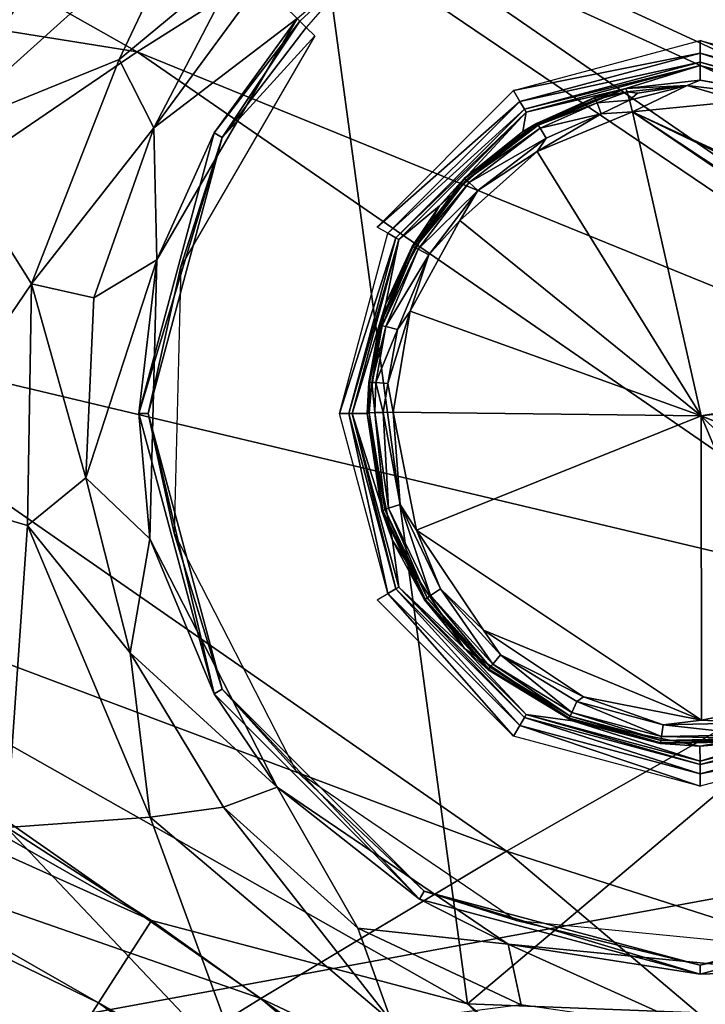
# Model space of a CAD drawing. Extents: x 0 to 53, y -0.2 to 37.2.
# Drawn here: x 42.4 to 43.8, y 30.3 to 32.2 of the extents above; entities that cross this region are included whole.
import ezdxf

# ---------------------------------------------------------------- set-up
doc = ezdxf.new("R2010")
doc.units = 0
doc.layers.add('PORCELANA', color=60, linetype='CONTINUOUS')

msp = doc.modelspace()

# ---------------------------------------------------------------- linework, layer by layer
at = {"layer": 'PORCELANA'}
for points in [[(40.2659, 32.0057, 33.0001), (42.9359, 33.2235, 33.0001), (40.5699, 34.3867, 33.0001), (40.2659, 32.0057, 33.0001)], [(30.245, 27.9807, 36.4516), (42.4985, 32.7909, 35.8776), (39.2417, 34.3075, 35.9136), (30.245, 27.9807, 36.4516)], [(41.2838, 31.8036, 35.4671), (40.9111, 33.5736, 35.3941), (42.6514, 32.6086, 35.3799), (41.2838, 31.8036, 35.4671)], [(43.0272, 33.5735, 35.2196), (42.9158, 33.3715, 35.5574), (45.2658, 32.1279, 35.2053), (43.0272, 33.5735, 35.2196)], [(44.3645, 32.8609, 34.8647), (43.0272, 33.5735, 35.2196), (45.2658, 32.1279, 35.2053), (44.3645, 32.8609, 34.8647)], [(42.9158, 33.3715, 35.5574), (42.7508, 33.0761, 35.7876), (45.1305, 31.9402, 35.5426), (42.9158, 33.3715, 35.5574)], [(45.2658, 32.1279, 35.2053), (42.9158, 33.3715, 35.5574), (45.1305, 31.9402, 35.5426), (45.2658, 32.1279, 35.2053)], [(43.3355, 30.269, 33.0001), (42.9359, 33.2235, 33.0001), (40.2659, 32.0057, 33.0001), (43.3355, 30.269, 33.0001)], [(43.966, 32.8256, 32.965), (42.9359, 33.2235, 33.0001), (45.1535, 31.8005, 33.0001), (43.966, 32.8256, 32.965)], [(43.3355, 30.269, 33.0001), (45.1535, 31.8005, 33.0001), (42.9359, 33.2235, 33.0001), (43.3355, 30.269, 33.0001)], [(40.266, 32.5572, 16.8795), (40.9729, 33.1326, 19.7682), (42.6758, 32.1713, 19.6957), (40.266, 32.5572, 16.8795)], [(40.9729, 33.1326, 19.7682), (43.1217, 32.4535, 21.6758), (42.6758, 32.1713, 19.6957), (40.9729, 33.1326, 19.7682)], [(44.9312, 31.6662, 35.7721), (42.7508, 33.0761, 35.7876), (42.4985, 32.7909, 35.8776), (44.9312, 31.6662, 35.7721)], [(45.1305, 31.9402, 35.5426), (42.7508, 33.0761, 35.7876), (44.9312, 31.6662, 35.7721), (45.1305, 31.9402, 35.5426)], [(43.5025, 32.6743, 23.6893), (43.8182, 32.8334, 25.7319), (45.5108, 31.6571, 25.6917), (43.5025, 32.6743, 23.6893)], [(45.4693, 30.781, 35.8563), (42.4985, 32.7909, 35.8776), (30.245, 27.9807, 36.4516), (45.4693, 30.781, 35.8563)], [(44.9312, 31.6662, 35.7721), (42.4985, 32.7909, 35.8776), (45.4693, 30.781, 35.8563), (44.9312, 31.6662, 35.7721)], [(43.1217, 32.4535, 21.6758), (43.5025, 32.6743, 23.6893), (45.1733, 31.5188, 23.6379), (43.1217, 32.4535, 21.6758)], [(43.5025, 32.6743, 23.6893), (45.5108, 31.6571, 25.6917), (45.1733, 31.5188, 23.6379), (43.5025, 32.6743, 23.6893)], [(42.2753, 32.0076, 35.4221), (41.2838, 31.8036, 35.4671), (42.6514, 32.6086, 35.3799), (42.2753, 32.0076, 35.4221)], [(42.6514, 32.6086, 35.3799), (42.7883, 32.4694, 35.3309), (42.2753, 32.0076, 35.4221), (42.6514, 32.6086, 35.3799)], [(40.266, 32.5572, 16.8795), (42.6758, 32.1713, 19.6957), (41.8872, 31.634, 16.7979), (40.266, 32.5572, 16.8795)], [(42.2753, 32.0076, 35.4221), (42.7883, 32.4694, 35.3309), (42.6399, 32.1559, 35.2972), (42.2753, 32.0076, 35.4221)], [(42.8868, 32.3606, 35.1931), (42.6399, 32.1559, 35.2972), (42.7883, 32.4694, 35.3309), (42.8868, 32.3606, 35.1931)], [(42.6758, 32.1713, 19.6957), (43.1217, 32.4535, 21.6758), (44.7621, 31.3217, 21.6148), (42.6758, 32.1713, 19.6957)], [(43.1217, 32.4535, 21.6758), (45.1733, 31.5188, 23.6379), (44.7621, 31.3217, 21.6148), (43.1217, 32.4535, 21.6758)], [(42.8868, 32.3606, 35.1931), (42.709, 32.0194, 35.0302), (42.6399, 32.1559, 35.2972), (42.8868, 32.3606, 35.1931)], [(42.922, 32.3097, 35.0016), (42.709, 32.0194, 35.0302), (42.8868, 32.3606, 35.1931), (42.922, 32.3097, 35.0016)], [(43.1252, 32.3484, 33.0138), (43.0005, 32.2327, 33.0236), (42.9951, 32.2379, 33.0475), (43.1252, 32.3484, 33.0138)], [(43.0135, 32.22, 33.0064), (43.0005, 32.2327, 33.0236), (43.1252, 32.3484, 33.0138), (43.0135, 32.22, 33.0064)], [(42.922, 32.3097, 35.0016), (42.9951, 32.2379, 33.0475), (42.709, 32.0194, 35.0302), (42.922, 32.3097, 35.0016)], [(42.709, 32.0194, 35.0302), (42.9951, 32.2379, 33.0475), (42.7152, 31.7555, 33.0475), (42.709, 32.0194, 35.0302)], [(42.9951, 32.2379, 33.0475), (42.8294, 32.009, 33.0251), (42.7152, 31.7555, 33.0475), (42.9951, 32.2379, 33.0475)], [(43.0005, 32.2327, 33.0236), (42.8294, 32.009, 33.0251), (42.9951, 32.2379, 33.0475), (43.0005, 32.2327, 33.0236)], [(42.8453, 31.9998, 33.0068), (42.8294, 32.009, 33.0251), (43.0005, 32.2327, 33.0236), (42.8453, 31.9998, 33.0068)], [(43.0005, 32.2327, 33.0236), (43.0135, 32.22, 33.0064), (42.8453, 31.9998, 33.0068), (43.0005, 32.2327, 33.0236)], [(42.8453, 31.9998, 33.0068), (43.0135, 32.22, 33.0064), (43.0308, 32.203, 33.0001), (42.8453, 31.9998, 33.0068)], [(42.8453, 31.9998, 33.0068), (43.0308, 32.203, 33.0001), (42.7633, 31.7419, 33.0001), (42.8453, 31.9998, 33.0068)], [(43.8001, 32.1935, 33.0001), (43.8001, 32.1685, 33.0068), (43.4276, 32.0937, 33.0001), (43.8001, 32.1935, 33.0001)], [(44.1726, 32.0937, 33.0001), (44.1601, 32.0721, 33.0068), (43.8001, 32.1935, 33.0001), (44.1726, 32.0937, 33.0001)], [(43.8001, 32.1935, 33.0001), (44.1601, 32.0721, 33.0068), (43.8001, 32.1685, 33.0068), (43.8001, 32.1935, 33.0001)], [(41.8872, 31.634, 16.7979), (42.6758, 32.1713, 19.6957), (44.2772, 31.066, 19.6269), (41.8872, 31.634, 16.7979)], [(42.6758, 32.1713, 19.6957), (44.7621, 31.3217, 21.6148), (44.2772, 31.066, 19.6269), (42.6758, 32.1713, 19.6957)], [(42.2753, 32.0076, 35.4221), (42.6399, 32.1559, 35.2972), (42.4645, 31.7077, 35.3297), (42.2753, 32.0076, 35.4221)], [(42.4645, 31.7077, 35.3297), (42.6399, 32.1559, 35.2972), (42.709, 32.0194, 35.0302), (42.4645, 31.7077, 35.3297)], [(43.4276, 32.0937, 33.0001), (43.8001, 32.1685, 33.0068), (43.4401, 32.0721, 33.0068), (43.4276, 32.0937, 33.0001)], [(43.8001, 32.1502, 33.0251), (43.4401, 32.0721, 33.0068), (43.8001, 32.1685, 33.0068), (43.8001, 32.1502, 33.0251)], [(43.8001, 32.1502, 33.0251), (43.8001, 32.1685, 33.0068), (44.151, 32.0562, 33.0251), (43.8001, 32.1502, 33.0251)], [(44.151, 32.0562, 33.0251), (43.8001, 32.1685, 33.0068), (44.1601, 32.0721, 33.0068), (44.151, 32.0562, 33.0251)], [(43.4493, 32.0562, 33.0251), (43.4401, 32.0721, 33.0068), (43.8001, 32.1502, 33.0251), (43.4493, 32.0562, 33.0251)], [(43.8001, 32.1435, 33.0501), (43.4493, 32.0562, 33.0251), (43.8001, 32.1502, 33.0251), (43.8001, 32.1435, 33.0501)], [(43.4526, 32.0504, 33.0501), (43.4493, 32.0562, 33.0251), (43.8001, 32.1435, 33.0501), (43.4526, 32.0504, 33.0501)], [(43.8001, 32.1435, 33.0501), (43.8001, 32.1435, 33.6501), (43.4526, 32.0504, 33.0501), (43.8001, 32.1435, 33.0501)], [(43.4526, 32.0504, 33.0501), (43.8001, 32.1435, 33.6501), (43.4526, 32.0504, 33.6501), (43.4526, 32.0504, 33.0501)], [(43.652, 32.0977, 35.3196), (43.4526, 32.0504, 33.6501), (43.8001, 32.1435, 33.6501), (43.652, 32.0977, 35.3196)], [(43.8001, 32.1435, 33.6501), (43.8001, 32.1146, 35.3066), (43.652, 32.0977, 35.3196), (43.8001, 32.1435, 33.6501)], [(43.8001, 32.1435, 33.0501), (43.8001, 32.1502, 33.0251), (44.1476, 32.0504, 33.0501), (43.8001, 32.1435, 33.0501)], [(44.1476, 32.0504, 33.0501), (43.8001, 32.1502, 33.0251), (44.151, 32.0562, 33.0251), (44.1476, 32.0504, 33.0501)], [(44.1476, 32.0504, 33.0501), (44.1476, 32.0504, 33.6501), (43.8001, 32.1435, 33.0501), (44.1476, 32.0504, 33.0501)], [(43.8001, 32.1435, 33.0501), (44.1476, 32.0504, 33.6501), (43.8001, 32.1435, 33.6501), (43.8001, 32.1435, 33.0501)], [(44.1476, 32.0504, 33.6501), (44.0269, 32.0753, 35.2788), (43.8001, 32.1435, 33.6501), (44.1476, 32.0504, 33.6501)], [(43.8001, 32.1435, 33.6501), (44.0269, 32.0753, 35.2788), (43.8001, 32.1146, 35.3066), (43.8001, 32.1435, 33.6501)], [(43.8001, 32.1146, 35.3066), (43.7742, 32.1035, 35.3396), (43.652, 32.0977, 35.3196), (43.8001, 32.1146, 35.3066)], [(43.8001, 32.1146, 35.3066), (44.0093, 32.0761, 35.3016), (43.7742, 32.1035, 35.3396), (43.8001, 32.1146, 35.3066)], [(44.0269, 32.0753, 35.2788), (44.0093, 32.0761, 35.3016), (43.8001, 32.1146, 35.3066), (44.0269, 32.0753, 35.2788)], [(43.4276, 32.0937, 33.0001), (43.4401, 32.0721, 33.0068), (43.1549, 31.821, 33.0001), (43.4276, 32.0937, 33.0001)], [(43.652, 32.0977, 35.3196), (43.4459, 32.0121, 35.3304), (43.4526, 32.0504, 33.6501), (43.652, 32.0977, 35.3196)], [(43.4459, 32.0121, 35.3304), (43.652, 32.0977, 35.3196), (43.5893, 32.0799, 35.3257), (43.4459, 32.0121, 35.3304)], [(43.5893, 32.0799, 35.3257), (43.652, 32.0977, 35.3196), (43.59, 32.079, 35.3326), (43.5893, 32.0799, 35.3257)], [(43.6546, 32.0914, 35.3437), (43.59, 32.079, 35.3326), (43.652, 32.0977, 35.3196), (43.6546, 32.0914, 35.3437)], [(43.5917, 32.0755, 35.3436), (43.59, 32.079, 35.3326), (43.6546, 32.0914, 35.3437), (43.5917, 32.0755, 35.3436)], [(43.5945, 32.069, 35.3543), (43.5917, 32.0755, 35.3436), (43.6546, 32.0914, 35.3437), (43.5945, 32.069, 35.3543)], [(43.5945, 32.069, 35.3543), (43.6546, 32.0914, 35.3437), (43.6593, 32.0746, 35.3615), (43.5945, 32.069, 35.3543)], [(43.652, 32.0977, 35.3196), (43.7742, 32.1035, 35.3396), (43.6546, 32.0914, 35.3437), (43.652, 32.0977, 35.3196)], [(43.6749, 32.0886, 35.3521), (43.6546, 32.0914, 35.3437), (43.7742, 32.1035, 35.3396), (43.6749, 32.0886, 35.3521)], [(43.6593, 32.0746, 35.3615), (43.6546, 32.0914, 35.3437), (43.6749, 32.0886, 35.3521), (43.6593, 32.0746, 35.3615)], [(43.6749, 32.0886, 35.3521), (43.7742, 32.1035, 35.3396), (43.6593, 32.0746, 35.3615), (43.6749, 32.0886, 35.3521)], [(43.6593, 32.0746, 35.3615), (43.7742, 32.1035, 35.3396), (43.665, 32.0513, 35.3687), (43.6593, 32.0746, 35.3615)], [(43.665, 32.0513, 35.3687), (43.7742, 32.1035, 35.3396), (43.881, 32.0722, 35.3437), (43.665, 32.0513, 35.3687)], [(43.881, 32.0722, 35.3437), (43.7742, 32.1035, 35.3396), (44.0093, 32.0761, 35.3016), (43.881, 32.0722, 35.3437)], [(43.1549, 31.821, 33.0001), (43.4401, 32.0721, 33.0068), (43.1766, 31.8085, 33.0068), (43.1549, 31.821, 33.0001)], [(43.4493, 32.0562, 33.0251), (43.1766, 31.8085, 33.0068), (43.4401, 32.0721, 33.0068), (43.4493, 32.0562, 33.0251)], [(43.5893, 32.0799, 35.3257), (43.4733, 32.0282, 35.3325), (43.4459, 32.0121, 35.3304), (43.5893, 32.0799, 35.3257)], [(43.5893, 32.0799, 35.3257), (43.59, 32.079, 35.3326), (43.4733, 32.0282, 35.3325), (43.5893, 32.0799, 35.3257)], [(43.4733, 32.0282, 35.3325), (43.59, 32.079, 35.3326), (43.4742, 32.0275, 35.3394), (43.4733, 32.0282, 35.3325)], [(43.4742, 32.0275, 35.3394), (43.59, 32.079, 35.3326), (43.5917, 32.0755, 35.3436), (43.4742, 32.0275, 35.3394)], [(43.4766, 32.0243, 35.3503), (43.4742, 32.0275, 35.3394), (43.5917, 32.0755, 35.3436), (43.4766, 32.0243, 35.3503)], [(43.4766, 32.0243, 35.3503), (43.5917, 32.0755, 35.3436), (43.5945, 32.069, 35.3543), (43.4766, 32.0243, 35.3503)], [(43.6593, 32.0746, 35.3615), (43.6026, 32.0471, 35.3695), (43.5945, 32.069, 35.3543), (43.6593, 32.0746, 35.3615)], [(43.6593, 32.0746, 35.3615), (43.665, 32.0513, 35.3687), (43.6026, 32.0471, 35.3695), (43.6593, 32.0746, 35.3615)], [(43.881, 32.0722, 35.3437), (44.081, 31.8595, 35.3576), (43.665, 32.0513, 35.3687), (43.881, 32.0722, 35.3437)], [(43.1924, 31.7994, 33.0251), (43.1766, 31.8085, 33.0068), (43.4493, 32.0562, 33.0251), (43.1924, 31.7994, 33.0251)], [(43.4526, 32.0504, 33.0501), (43.1924, 31.7994, 33.0251), (43.4493, 32.0562, 33.0251), (43.4526, 32.0504, 33.0501)], [(43.5945, 32.069, 35.3543), (43.4807, 32.0183, 35.3609), (43.4766, 32.0243, 35.3503), (43.5945, 32.069, 35.3543)], [(43.5945, 32.069, 35.3543), (43.6026, 32.0471, 35.3695), (43.4807, 32.0183, 35.3609), (43.5945, 32.069, 35.3543)], [(43.1982, 31.796, 33.0501), (43.1924, 31.7994, 33.0251), (43.4526, 32.0504, 33.0501), (43.1982, 31.796, 33.0501)], [(43.4526, 32.0504, 33.0501), (43.4526, 32.0504, 33.6501), (43.1982, 31.796, 33.0501), (43.4526, 32.0504, 33.0501)], [(43.1982, 31.796, 33.0501), (43.4526, 32.0504, 33.6501), (43.1982, 31.796, 33.6501), (43.1982, 31.796, 33.0501)], [(43.4526, 32.0504, 33.6501), (43.2799, 31.8635, 35.3425), (43.1982, 31.796, 33.6501), (43.4526, 32.0504, 33.6501)], [(43.4526, 32.0504, 33.6501), (43.4459, 32.0121, 35.3304), (43.2799, 31.8635, 35.3425), (43.4526, 32.0504, 33.6501)], [(43.6026, 32.0471, 35.3695), (43.665, 32.0513, 35.3687), (43.4745, 31.9721, 35.3795), (43.6026, 32.0471, 35.3695)], [(43.665, 32.0513, 35.3687), (43.8023, 31.4435, 35.3911), (43.4745, 31.9721, 35.3795), (43.665, 32.0513, 35.3687)], [(43.6026, 32.0471, 35.3695), (43.4745, 31.9721, 35.3795), (43.493, 31.9983, 35.3758), (43.6026, 32.0471, 35.3695)], [(43.6026, 32.0471, 35.3695), (43.493, 31.9983, 35.3758), (43.4807, 32.0183, 35.3609), (43.6026, 32.0471, 35.3695)], [(43.665, 32.0513, 35.3687), (44.4105, 31.5463, 35.3633), (43.8023, 31.4435, 35.3911), (43.665, 32.0513, 35.3687)], [(43.665, 32.0513, 35.3687), (44.081, 31.8595, 35.3576), (44.0766, 31.8532, 35.359), (43.665, 32.0513, 35.3687)], [(44.0766, 31.8532, 35.359), (44.0413, 31.8021, 35.3659), (43.665, 32.0513, 35.3687), (44.0766, 31.8532, 35.359)], [(42.4645, 31.7077, 35.3297), (42.709, 32.0194, 35.0302), (42.5892, 31.6798, 35.0568), (42.4645, 31.7077, 35.3297)], [(42.7152, 31.7555, 33.0475), (42.5892, 31.6798, 35.0568), (42.709, 32.0194, 35.0302), (42.7152, 31.7555, 33.0475)], [(43.4459, 32.0121, 35.3304), (43.4733, 32.0282, 35.3325), (43.3287, 31.9179, 35.343), (43.4459, 32.0121, 35.3304)], [(43.4733, 32.0282, 35.3325), (43.4742, 32.0275, 35.3394), (43.3287, 31.9179, 35.343), (43.4733, 32.0282, 35.3325)], [(43.3287, 31.9179, 35.343), (43.4742, 32.0275, 35.3394), (43.3298, 31.9173, 35.3498), (43.3287, 31.9179, 35.343)], [(43.3298, 31.9173, 35.3498), (43.4742, 32.0275, 35.3394), (43.4766, 32.0243, 35.3503), (43.3298, 31.9173, 35.3498)], [(43.4766, 32.0243, 35.3503), (43.3332, 31.9148, 35.3607), (43.3298, 31.9173, 35.3498), (43.4766, 32.0243, 35.3503)], [(43.4766, 32.0243, 35.3503), (43.4807, 32.0183, 35.3609), (43.3332, 31.9148, 35.3607), (43.4766, 32.0243, 35.3503)], [(43.4807, 32.0183, 35.3609), (43.3389, 31.9101, 35.3712), (43.3332, 31.9148, 35.3607), (43.4807, 32.0183, 35.3609)], [(43.4807, 32.0183, 35.3609), (43.493, 31.9983, 35.3758), (43.3389, 31.9101, 35.3712), (43.4807, 32.0183, 35.3609)], [(42.7041, 30.4353, 32.9621), (43.3355, 30.269, 33.0001), (40.2659, 32.0057, 33.0001), (42.7041, 30.4353, 32.9621)], [(40.2659, 32.0057, 33.0001), (40.9467, 31.4419, 32.9621), (42.7041, 30.4353, 32.9621), (40.2659, 32.0057, 33.0001)], [(42.4645, 31.7077, 35.3297), (42.1894, 31.3028, 35.457), (42.2753, 32.0076, 35.4221), (42.4645, 31.7077, 35.3297)], [(42.7152, 31.7555, 33.0475), (42.8294, 32.009, 33.0251), (42.6793, 31.4485, 33.0251), (42.7152, 31.7555, 33.0475)], [(42.8453, 31.9998, 33.0068), (42.6793, 31.4485, 33.0251), (42.8294, 32.009, 33.0251), (42.8453, 31.9998, 33.0068)], [(42.6976, 31.4485, 33.0068), (42.6793, 31.4485, 33.0251), (42.8453, 31.9998, 33.0068), (42.6976, 31.4485, 33.0068)], [(42.8453, 31.9998, 33.0068), (42.7633, 31.7419, 33.0001), (42.6976, 31.4485, 33.0068), (42.8453, 31.9998, 33.0068)], [(43.4459, 32.0121, 35.3304), (43.3287, 31.9179, 35.343), (43.2799, 31.8635, 35.3425), (43.4459, 32.0121, 35.3304)], [(43.493, 31.9983, 35.3758), (43.3563, 31.894, 35.3858), (43.3389, 31.9101, 35.3712), (43.493, 31.9983, 35.3758)], [(43.493, 31.9983, 35.3758), (43.4745, 31.9721, 35.3795), (43.3563, 31.894, 35.3858), (43.493, 31.9983, 35.3758)], [(43.4745, 31.9721, 35.3795), (43.3203, 31.834, 35.3916), (43.3563, 31.894, 35.3858), (43.4745, 31.9721, 35.3795)], [(43.4745, 31.9721, 35.3795), (43.8023, 31.4435, 35.3911), (43.3203, 31.834, 35.3916), (43.4745, 31.9721, 35.3795)], [(43.3298, 31.9173, 35.3498), (43.2261, 31.7816, 35.3599), (43.2248, 31.782, 35.3531), (43.3298, 31.9173, 35.3498)], [(43.2799, 31.8635, 35.3425), (43.3298, 31.9173, 35.3498), (43.2248, 31.782, 35.3531), (43.2799, 31.8635, 35.3425)], [(43.3298, 31.9173, 35.3498), (43.3332, 31.9148, 35.3607), (43.2261, 31.7816, 35.3599), (43.3298, 31.9173, 35.3498)], [(43.3332, 31.9148, 35.3607), (43.2301, 31.78, 35.3707), (43.2261, 31.7816, 35.3599), (43.3332, 31.9148, 35.3607)], [(43.3332, 31.9148, 35.3607), (43.3389, 31.9101, 35.3712), (43.2301, 31.78, 35.3707), (43.3332, 31.9148, 35.3607)], [(43.3287, 31.9179, 35.343), (43.3298, 31.9173, 35.3498), (43.2799, 31.8635, 35.3425), (43.3287, 31.9179, 35.343)], [(43.3389, 31.9101, 35.3712), (43.237, 31.7768, 35.3811), (43.2301, 31.78, 35.3707), (43.3389, 31.9101, 35.3712)], [(43.3389, 31.9101, 35.3712), (43.3563, 31.894, 35.3858), (43.237, 31.7768, 35.3811), (43.3389, 31.9101, 35.3712)], [(43.3563, 31.894, 35.3858), (43.2581, 31.7655, 35.3953), (43.237, 31.7768, 35.3811), (43.3563, 31.894, 35.3858)], [(43.3563, 31.894, 35.3858), (43.3203, 31.834, 35.3916), (43.2581, 31.7655, 35.3953), (43.3563, 31.894, 35.3858)], [(43.1982, 31.796, 33.6501), (43.2799, 31.8635, 35.3425), (43.1723, 31.6684, 35.3545), (43.1982, 31.796, 33.6501)], [(43.2799, 31.8635, 35.3425), (43.2248, 31.782, 35.3531), (43.1723, 31.6684, 35.3545), (43.2799, 31.8635, 35.3425)], [(43.3203, 31.834, 35.3916), (43.2208, 31.6526, 35.4035), (43.2581, 31.7655, 35.3953), (43.3203, 31.834, 35.3916)], [(43.3203, 31.834, 35.3916), (43.8023, 31.4435, 35.3911), (43.2208, 31.6526, 35.4035), (43.3203, 31.834, 35.3916)], [(43.1924, 31.7994, 33.0251), (43.0801, 31.4485, 33.0068), (43.1766, 31.8085, 33.0068), (43.1924, 31.7994, 33.0251)], [(43.0984, 31.4485, 33.0251), (43.0801, 31.4485, 33.0068), (43.1924, 31.7994, 33.0251), (43.0984, 31.4485, 33.0251)], [(43.1982, 31.796, 33.0501), (43.0984, 31.4485, 33.0251), (43.1924, 31.7994, 33.0251), (43.1982, 31.796, 33.0501)], [(47.1792, 30.1185, 33.0001), (45.1535, 31.8005, 33.0001), (43.3355, 30.269, 33.0001), (47.1792, 30.1185, 33.0001)], [(43.1051, 31.4485, 33.0501), (43.0984, 31.4485, 33.0251), (43.1982, 31.796, 33.0501), (43.1051, 31.4485, 33.0501)], [(43.1982, 31.796, 33.0501), (43.1982, 31.796, 33.6501), (43.1051, 31.4485, 33.0501), (43.1982, 31.796, 33.0501)], [(43.1051, 31.4485, 33.0501), (43.1982, 31.796, 33.6501), (43.1051, 31.4485, 33.6501), (43.1051, 31.4485, 33.0501)], [(43.1982, 31.796, 33.6501), (43.1723, 31.6684, 35.3545), (43.1051, 31.4485, 33.6501), (43.1982, 31.796, 33.6501)], [(43.2248, 31.782, 35.3531), (43.2261, 31.7816, 35.3599), (43.159, 31.6242, 35.3627), (43.2248, 31.782, 35.3531)], [(43.1723, 31.6684, 35.3545), (43.2248, 31.782, 35.3531), (43.159, 31.6242, 35.3627), (43.1723, 31.6684, 35.3545)], [(43.2261, 31.7816, 35.3599), (43.1605, 31.6242, 35.3695), (43.159, 31.6242, 35.3627), (43.2261, 31.7816, 35.3599)], [(43.2261, 31.7816, 35.3599), (43.2301, 31.78, 35.3707), (43.1605, 31.6242, 35.3695), (43.2261, 31.7816, 35.3599)], [(43.2301, 31.78, 35.3707), (43.1649, 31.6236, 35.3802), (43.1605, 31.6242, 35.3695), (43.2301, 31.78, 35.3707)], [(43.2301, 31.78, 35.3707), (43.237, 31.7768, 35.3811), (43.1649, 31.6236, 35.3802), (43.2301, 31.78, 35.3707)], [(43.237, 31.7768, 35.3811), (43.1725, 31.6221, 35.3905), (43.1649, 31.6236, 35.3802), (43.237, 31.7768, 35.3811)], [(43.237, 31.7768, 35.3811), (43.2581, 31.7655, 35.3953), (43.1725, 31.6221, 35.3905), (43.237, 31.7768, 35.3811)], [(43.2581, 31.7655, 35.3953), (43.1959, 31.6164, 35.4044), (43.1725, 31.6221, 35.3905), (43.2581, 31.7655, 35.3953)], [(43.2581, 31.7655, 35.3953), (43.2208, 31.6526, 35.4035), (43.1959, 31.6164, 35.4044), (43.2581, 31.7655, 35.3953)], [(42.7008, 31.198, 33.0475), (42.5729, 31.3198, 35.0789), (42.7152, 31.7555, 33.0475), (42.7008, 31.198, 33.0475)], [(42.7152, 31.7555, 33.0475), (42.5729, 31.3198, 35.0789), (42.5892, 31.6798, 35.0568), (42.7152, 31.7555, 33.0475)], [(42.7152, 31.7555, 33.0475), (42.6793, 31.4485, 33.0251), (42.7008, 31.198, 33.0475), (42.7152, 31.7555, 33.0475)], [(42.6976, 31.4485, 33.0068), (42.7633, 31.7419, 33.0001), (42.7495, 31.2091, 33.0001), (42.6976, 31.4485, 33.0068)], [(42.4645, 31.7077, 35.3297), (42.4568, 31.2244, 35.3555), (42.1894, 31.3028, 35.457), (42.4645, 31.7077, 35.3297)], [(42.4645, 31.7077, 35.3297), (42.5729, 31.3198, 35.0789), (42.4568, 31.2244, 35.3555), (42.4645, 31.7077, 35.3297)], [(42.5892, 31.6798, 35.0568), (42.5729, 31.3198, 35.0789), (42.4645, 31.7077, 35.3297), (42.5892, 31.6798, 35.0568)], [(43.1051, 31.4485, 33.6501), (43.1723, 31.6684, 35.3545), (43.135, 31.4485, 35.3648), (43.1051, 31.4485, 33.6501)], [(43.1723, 31.6684, 35.3545), (43.1384, 31.5101, 35.3686), (43.135, 31.4485, 35.3648), (43.1723, 31.6684, 35.3545)], [(43.1723, 31.6684, 35.3545), (43.159, 31.6242, 35.3627), (43.1384, 31.5101, 35.3686), (43.1723, 31.6684, 35.3545)], [(43.1765, 31.5086, 35.4099), (43.1959, 31.6164, 35.4044), (43.2208, 31.6526, 35.4035), (43.1765, 31.5086, 35.4099)], [(43.1765, 31.5086, 35.4099), (43.2208, 31.6526, 35.4035), (43.1869, 31.4507, 35.4138), (43.1765, 31.5086, 35.4099)], [(43.8023, 31.4435, 35.3911), (43.1869, 31.4507, 35.4138), (43.2208, 31.6526, 35.4035), (43.8023, 31.4435, 35.3911)], [(43.4138, 30.5736, 16.7216), (41.4408, 31.3149, 15.3856), (41.8872, 31.634, 16.7979), (43.4138, 30.5736, 16.7216)], [(41.8872, 31.634, 16.7979), (44.2772, 31.066, 19.6269), (43.4138, 30.5736, 16.7216), (41.8872, 31.634, 16.7979)], [(43.1384, 31.5101, 35.3686), (43.159, 31.6242, 35.3627), (43.1605, 31.6242, 35.3695), (43.1384, 31.5101, 35.3686)], [(43.1384, 31.5101, 35.3686), (43.1605, 31.6242, 35.3695), (43.1399, 31.5103, 35.3753), (43.1384, 31.5101, 35.3686)], [(43.1399, 31.5103, 35.3753), (43.1605, 31.6242, 35.3695), (43.1649, 31.6236, 35.3802), (43.1399, 31.5103, 35.3753)], [(43.1399, 31.5103, 35.3753), (43.1649, 31.6236, 35.3802), (43.1445, 31.5104, 35.386), (43.1399, 31.5103, 35.3753)], [(43.1445, 31.5104, 35.386), (43.1649, 31.6236, 35.3802), (43.1725, 31.6221, 35.3905), (43.1445, 31.5104, 35.386)], [(43.1445, 31.5104, 35.386), (43.1725, 31.6221, 35.3905), (43.1523, 31.5101, 35.3963), (43.1445, 31.5104, 35.386)], [(43.1523, 31.5101, 35.3963), (43.1725, 31.6221, 35.3905), (43.1959, 31.6164, 35.4044), (43.1523, 31.5101, 35.3963)], [(43.1523, 31.5101, 35.3963), (43.1959, 31.6164, 35.4044), (43.1765, 31.5086, 35.4099), (43.1523, 31.5101, 35.3963)], [(43.8023, 31.4435, 35.3911), (44.4105, 31.5463, 35.3633), (44.4147, 31.5146, 35.3646), (43.8023, 31.4435, 35.3911)], [(43.135, 31.4485, 35.3648), (43.1384, 31.5101, 35.3686), (43.1399, 31.5103, 35.3753), (43.135, 31.4485, 35.3648)], [(43.135, 31.4485, 35.3648), (43.1399, 31.5103, 35.3753), (43.1393, 31.4494, 35.384), (43.135, 31.4485, 35.3648)], [(43.1393, 31.4494, 35.384), (43.1399, 31.5103, 35.3753), (43.1445, 31.5104, 35.386), (43.1393, 31.4494, 35.384)], [(43.1393, 31.4494, 35.384), (43.1445, 31.5104, 35.386), (43.1507, 31.4501, 35.4002), (43.1393, 31.4494, 35.384)], [(43.1507, 31.4501, 35.4002), (43.1445, 31.5104, 35.386), (43.1523, 31.5101, 35.3963), (43.1507, 31.4501, 35.4002)], [(43.1507, 31.4501, 35.4002), (43.1523, 31.5101, 35.3963), (43.1674, 31.4506, 35.4106), (43.1507, 31.4501, 35.4002)], [(43.1674, 31.4506, 35.4106), (43.1523, 31.5101, 35.3963), (43.1765, 31.5086, 35.4099), (43.1674, 31.4506, 35.4106)], [(43.1674, 31.4506, 35.4106), (43.1765, 31.5086, 35.4099), (43.1869, 31.4507, 35.4138), (43.1674, 31.4506, 35.4106)], [(43.8023, 31.4435, 35.3911), (44.4147, 31.5146, 35.3646), (44.371, 31.2155, 35.3795), (43.8023, 31.4435, 35.3911)], [(42.7008, 31.198, 33.0475), (42.6793, 31.4485, 33.0251), (42.8294, 30.8881, 33.0251), (42.7008, 31.198, 33.0475)], [(42.6976, 31.4485, 33.0068), (42.8294, 30.8881, 33.0251), (42.6793, 31.4485, 33.0251), (42.6976, 31.4485, 33.0068)], [(42.6976, 31.4485, 33.0068), (42.7495, 31.2091, 33.0001), (42.8453, 30.8973, 33.0068), (42.6976, 31.4485, 33.0068)], [(42.8453, 30.8973, 33.0068), (42.8294, 30.8881, 33.0251), (42.6976, 31.4485, 33.0068), (42.8453, 30.8973, 33.0068)], [(43.0984, 31.4485, 33.0251), (43.1766, 31.0885, 33.0068), (43.0801, 31.4485, 33.0068), (43.0984, 31.4485, 33.0251)], [(43.1051, 31.4485, 33.0501), (43.1924, 31.0977, 33.0251), (43.0984, 31.4485, 33.0251), (43.1051, 31.4485, 33.0501)], [(43.0984, 31.4485, 33.0251), (43.1924, 31.0977, 33.0251), (43.1766, 31.0885, 33.0068), (43.0984, 31.4485, 33.0251)], [(43.1982, 31.101, 33.0501), (43.1924, 31.0977, 33.0251), (43.1051, 31.4485, 33.0501), (43.1982, 31.101, 33.0501)], [(43.1051, 31.4485, 33.0501), (43.1051, 31.4485, 33.6501), (43.1982, 31.101, 33.0501), (43.1051, 31.4485, 33.0501)], [(43.1982, 31.101, 33.0501), (43.1051, 31.4485, 33.6501), (43.1982, 31.101, 33.6501), (43.1982, 31.101, 33.0501)], [(43.1051, 31.4485, 33.6501), (43.1857, 31.1943, 35.3734), (43.1982, 31.101, 33.6501), (43.1051, 31.4485, 33.6501)], [(43.1051, 31.4485, 33.6501), (43.135, 31.4485, 35.3648), (43.1857, 31.1943, 35.3734), (43.1051, 31.4485, 33.6501)], [(43.1662, 31.2546, 35.385), (43.135, 31.4485, 35.3648), (43.1393, 31.4494, 35.384), (43.1662, 31.2546, 35.385)], [(43.1648, 31.2539, 35.378), (43.135, 31.4485, 35.3648), (43.1662, 31.2546, 35.385), (43.1648, 31.2539, 35.378)], [(43.1648, 31.2539, 35.378), (43.1857, 31.1943, 35.3734), (43.135, 31.4485, 35.3648), (43.1648, 31.2539, 35.378)], [(43.1705, 31.2563, 35.3957), (43.1393, 31.4494, 35.384), (43.1507, 31.4501, 35.4002), (43.1705, 31.2563, 35.3957)], [(43.1662, 31.2546, 35.385), (43.1393, 31.4494, 35.384), (43.1705, 31.2563, 35.3957), (43.1662, 31.2546, 35.385)], [(43.1779, 31.2589, 35.406), (43.1507, 31.4501, 35.4002), (43.1674, 31.4506, 35.4106), (43.1779, 31.2589, 35.406)], [(43.1507, 31.4501, 35.4002), (43.1779, 31.2589, 35.406), (43.1705, 31.2563, 35.3957), (43.1507, 31.4501, 35.4002)], [(43.201, 31.2664, 35.4195), (43.1674, 31.4506, 35.4106), (43.1869, 31.4507, 35.4138), (43.201, 31.2664, 35.4195)], [(43.201, 31.2664, 35.4195), (43.1779, 31.2589, 35.406), (43.1674, 31.4506, 35.4106), (43.201, 31.2664, 35.4195)], [(43.2339, 31.2152, 35.4224), (43.201, 31.2664, 35.4195), (43.1869, 31.4507, 35.4138), (43.2339, 31.2152, 35.4224)], [(43.8023, 31.4435, 35.3911), (43.2339, 31.2152, 35.4224), (43.1869, 31.4507, 35.4138), (43.8023, 31.4435, 35.3911)], [(43.8031, 30.8356, 35.4174), (43.2339, 31.2152, 35.4224), (43.8023, 31.4435, 35.3911), (43.8031, 30.8356, 35.4174)], [(44.371, 31.2155, 35.3795), (44.2379, 31.0162, 35.3932), (43.8023, 31.4435, 35.3911), (44.371, 31.2155, 35.3795)], [(43.8023, 31.4435, 35.3911), (44.2379, 31.0162, 35.3932), (44.0385, 30.8827, 35.4065), (43.8023, 31.4435, 35.3911)], [(43.8023, 31.4435, 35.3911), (44.0385, 30.8827, 35.4065), (43.8031, 30.8356, 35.4174), (43.8023, 31.4435, 35.3911)], [(42.7041, 30.4353, 32.9621), (40.9467, 31.4419, 32.9621), (40.8579, 31.2679, 32.8424), (42.7041, 30.4353, 32.9621)], [(41.4408, 31.3149, 15.3856), (42.9229, 30.2791, 15.3076), (40.9613, 30.9628, 13.9998), (41.4408, 31.3149, 15.3856)], [(43.4138, 30.5736, 16.7216), (42.9229, 30.2791, 15.3076), (41.4408, 31.3149, 15.3856), (43.4138, 30.5736, 16.7216)], [(42.6617, 30.9703, 35.0945), (42.4568, 31.2244, 35.3555), (42.5729, 31.3198, 35.0789), (42.6617, 30.9703, 35.0945)], [(42.7008, 31.198, 33.0475), (42.6617, 30.9703, 35.0945), (42.5729, 31.3198, 35.0789), (42.7008, 31.198, 33.0475)], [(42.1894, 31.3028, 35.457), (42.4568, 31.2244, 35.3555), (42.415, 30.621, 35.4779), (42.1894, 31.3028, 35.457)], [(42.5988, 30.2709, 32.8424), (40.8579, 31.2679, 32.8424), (40.796, 31.1466, 32.6583), (42.5988, 30.2709, 32.8424)], [(42.7041, 30.4353, 32.9621), (40.8579, 31.2679, 32.8424), (42.5988, 30.2709, 32.8424), (42.7041, 30.4353, 32.9621)], [(43.2615, 31.0844, 35.4105), (43.1779, 31.2589, 35.406), (43.201, 31.2664, 35.4195), (43.2615, 31.0844, 35.4105)], [(43.2339, 31.2152, 35.4224), (43.2815, 31.0982, 35.4238), (43.201, 31.2664, 35.4195), (43.2339, 31.2152, 35.4224)], [(43.2815, 31.0982, 35.4238), (43.2615, 31.0844, 35.4105), (43.201, 31.2664, 35.4195), (43.2815, 31.0982, 35.4238)], [(43.1662, 31.2546, 35.385), (43.25, 31.0762, 35.3826), (43.1648, 31.2539, 35.378), (43.1662, 31.2546, 35.385)], [(43.1648, 31.2539, 35.378), (43.25, 31.0762, 35.3826), (43.1857, 31.1943, 35.3734), (43.1648, 31.2539, 35.378)], [(43.1705, 31.2563, 35.3957), (43.2512, 31.0771, 35.3896), (43.1662, 31.2546, 35.385), (43.1705, 31.2563, 35.3957)], [(43.1662, 31.2546, 35.385), (43.2512, 31.0771, 35.3896), (43.25, 31.0762, 35.3826), (43.1662, 31.2546, 35.385)], [(43.1705, 31.2563, 35.3957), (43.1779, 31.2589, 35.406), (43.255, 31.0799, 35.4002), (43.1705, 31.2563, 35.3957)], [(43.1705, 31.2563, 35.3957), (43.255, 31.0799, 35.4002), (43.2512, 31.0771, 35.3896), (43.1705, 31.2563, 35.3957)], [(43.2615, 31.0844, 35.4105), (43.255, 31.0799, 35.4002), (43.1779, 31.2589, 35.406), (43.2615, 31.0844, 35.4105)], [(42.7017, 30.6419, 35.3741), (42.415, 30.621, 35.4779), (42.4568, 31.2244, 35.3555), (42.7017, 30.6419, 35.3741)], [(42.7017, 30.6419, 35.3741), (42.4568, 31.2244, 35.3555), (42.6617, 30.9703, 35.0945), (42.7017, 30.6419, 35.3741)], [(42.8453, 30.8973, 33.0068), (42.7495, 31.2091, 33.0001), (42.9928, 30.7348, 33.0001), (42.8453, 30.8973, 33.0068)], [(43.3676, 31.0155, 35.4261), (43.2815, 31.0982, 35.4238), (43.2339, 31.2152, 35.4224), (43.3676, 31.0155, 35.4261)], [(43.8031, 30.8356, 35.4174), (43.3676, 31.0155, 35.4261), (43.2339, 31.2152, 35.4224), (43.8031, 30.8356, 35.4174)], [(42.9554, 30.7017, 33.0475), (42.6617, 30.9703, 35.0945), (42.7008, 31.198, 33.0475), (42.9554, 30.7017, 33.0475)], [(42.7008, 31.198, 33.0475), (42.8294, 30.8881, 33.0251), (42.9554, 30.7017, 33.0475), (42.7008, 31.198, 33.0475)], [(43.1982, 31.101, 33.6501), (43.1857, 31.1943, 35.3734), (43.3298, 30.9786, 35.3771), (43.1982, 31.101, 33.6501)], [(43.1857, 31.1943, 35.3734), (43.25, 31.0762, 35.3826), (43.3298, 30.9786, 35.3771), (43.1857, 31.1943, 35.3734)], [(42.5988, 30.2709, 32.8424), (40.796, 31.1466, 32.6583), (42.5253, 30.1562, 32.6583), (42.5988, 30.2709, 32.8424)], [(42.5253, 30.1562, 32.6583), (40.796, 31.1466, 32.6583), (41.1695, 30.8876, 32.4524), (42.5253, 30.1562, 32.6583)], [(43.1549, 31.076, 33.0001), (43.1766, 31.0885, 33.0068), (43.4276, 30.8033, 33.0001), (43.1549, 31.076, 33.0001)], [(43.1924, 31.0977, 33.0251), (43.4401, 30.825, 33.0068), (43.1766, 31.0885, 33.0068), (43.1924, 31.0977, 33.0251)], [(43.4276, 30.8033, 33.0001), (43.1766, 31.0885, 33.0068), (43.4401, 30.825, 33.0068), (43.4276, 30.8033, 33.0001)], [(43.1982, 31.101, 33.0501), (43.4493, 30.8408, 33.0251), (43.1924, 31.0977, 33.0251), (43.1982, 31.101, 33.0501)], [(43.4493, 30.8408, 33.0251), (43.4401, 30.825, 33.0068), (43.1924, 31.0977, 33.0251), (43.4493, 30.8408, 33.0251)], [(43.4526, 30.8466, 33.0501), (43.4493, 30.8408, 33.0251), (43.1982, 31.101, 33.0501), (43.4526, 30.8466, 33.0501)], [(43.1982, 31.101, 33.0501), (43.1982, 31.101, 33.6501), (43.4526, 30.8466, 33.0501), (43.1982, 31.101, 33.0501)], [(43.4526, 30.8466, 33.0501), (43.1982, 31.101, 33.6501), (43.4526, 30.8466, 33.6501), (43.4526, 30.8466, 33.0501)], [(43.1982, 31.101, 33.6501), (43.3298, 30.9786, 35.3771), (43.4526, 30.8466, 33.6501), (43.1982, 31.101, 33.6501)], [(43.2815, 31.0982, 35.4238), (43.3861, 30.9473, 35.4117), (43.2615, 31.0844, 35.4105), (43.2815, 31.0982, 35.4238)], [(43.3676, 31.0155, 35.4261), (43.4016, 30.9661, 35.425), (43.2815, 31.0982, 35.4238), (43.3676, 31.0155, 35.4261)], [(43.4016, 30.9661, 35.425), (43.3861, 30.9473, 35.4117), (43.2815, 31.0982, 35.4238), (43.4016, 30.9661, 35.425)], [(43.377, 30.9364, 35.3838), (43.25, 31.0762, 35.3826), (43.2512, 31.0771, 35.3896), (43.377, 30.9364, 35.3838)], [(43.377, 30.9364, 35.3838), (43.3298, 30.9786, 35.3771), (43.25, 31.0762, 35.3826), (43.377, 30.9364, 35.3838)], [(43.2512, 31.0771, 35.3896), (43.255, 31.0799, 35.4002), (43.3781, 30.9376, 35.3908), (43.2512, 31.0771, 35.3896)], [(43.2512, 31.0771, 35.3896), (43.3781, 30.9376, 35.3908), (43.377, 30.9364, 35.3838), (43.2512, 31.0771, 35.3896)], [(43.381, 30.9412, 35.4015), (43.255, 31.0799, 35.4002), (43.2615, 31.0844, 35.4105), (43.381, 30.9412, 35.4015)], [(43.381, 30.9412, 35.4015), (43.3781, 30.9376, 35.3908), (43.255, 31.0799, 35.4002), (43.381, 30.9412, 35.4015)], [(43.2615, 31.0844, 35.4105), (43.3861, 30.9473, 35.4117), (43.381, 30.9412, 35.4015), (43.2615, 31.0844, 35.4105)], [(43.4138, 30.5736, 16.7216), (44.2772, 31.066, 19.6269), (45.7559, 29.8217, 19.5638), (43.4138, 30.5736, 16.7216)], [(43.5675, 30.8822, 35.4243), (43.4016, 30.9661, 35.425), (43.3676, 31.0155, 35.4261), (43.5675, 30.8822, 35.4243)], [(43.5675, 30.8822, 35.4243), (43.3676, 31.0155, 35.4261), (43.8031, 30.8356, 35.4174), (43.5675, 30.8822, 35.4243)], [(42.9554, 30.7017, 33.0475), (42.8482, 30.6614, 35.1025), (42.6617, 30.9703, 35.0945), (42.9554, 30.7017, 33.0475)], [(42.8482, 30.6614, 35.1025), (42.7017, 30.6419, 35.3741), (42.6617, 30.9703, 35.0945), (42.8482, 30.6614, 35.1025)], [(43.4526, 30.8466, 33.6501), (43.3298, 30.9786, 35.3771), (43.5455, 30.8343, 35.3753), (43.4526, 30.8466, 33.6501)], [(43.5455, 30.8343, 35.3753), (43.3298, 30.9786, 35.3771), (43.377, 30.9364, 35.3838), (43.5455, 30.8343, 35.3753)], [(42.3941, 29.9529, 13.9217), (40.9613, 30.9628, 13.9998), (42.9229, 30.2791, 15.3076), (42.3941, 29.9529, 13.9217)], [(43.4016, 30.9661, 35.425), (43.5443, 30.8508, 35.4099), (43.3861, 30.9473, 35.4117), (43.4016, 30.9661, 35.425)], [(43.5675, 30.8822, 35.4243), (43.5541, 30.873, 35.4233), (43.4016, 30.9661, 35.425), (43.5675, 30.8822, 35.4243)], [(43.5541, 30.873, 35.4233), (43.5443, 30.8508, 35.4099), (43.4016, 30.9661, 35.425), (43.5541, 30.873, 35.4233)], [(43.377, 30.9364, 35.3838), (43.3781, 30.9376, 35.3908), (43.5383, 30.838, 35.382), (43.377, 30.9364, 35.3838)], [(43.377, 30.9364, 35.3838), (43.5383, 30.838, 35.382), (43.5455, 30.8343, 35.3753), (43.377, 30.9364, 35.3838)], [(43.539, 30.8394, 35.389), (43.3781, 30.9376, 35.3908), (43.381, 30.9412, 35.4015), (43.539, 30.8394, 35.389)], [(43.539, 30.8394, 35.389), (43.5383, 30.838, 35.382), (43.3781, 30.9376, 35.3908), (43.539, 30.8394, 35.389)], [(43.381, 30.9412, 35.4015), (43.3861, 30.9473, 35.4117), (43.541, 30.8436, 35.3996), (43.381, 30.9412, 35.4015)], [(43.381, 30.9412, 35.4015), (43.541, 30.8436, 35.3996), (43.539, 30.8394, 35.389), (43.381, 30.9412, 35.4015)], [(43.3861, 30.9473, 35.4117), (43.5443, 30.8508, 35.4099), (43.541, 30.8436, 35.3996), (43.3861, 30.9473, 35.4117)], [(42.8453, 30.8973, 33.0068), (43.2397, 30.4778, 33.0251), (42.8294, 30.8881, 33.0251), (42.8453, 30.8973, 33.0068)], [(42.8453, 30.8973, 33.0068), (42.9928, 30.7348, 33.0001), (43.2488, 30.4937, 33.0068), (42.8453, 30.8973, 33.0068)], [(43.2488, 30.4937, 33.0068), (43.2397, 30.4778, 33.0251), (42.8453, 30.8973, 33.0068), (43.2488, 30.4937, 33.0068)], [(42.5253, 30.1562, 32.6583), (41.1695, 30.8876, 32.4524), (44.1339, 28.9323, 32.4524), (42.5253, 30.1562, 32.6583)], [(41.1695, 30.8876, 32.4524), (42.1679, 30.2049, 31.391), (44.1339, 28.9323, 32.4524), (41.1695, 30.8876, 32.4524)], [(42.9554, 30.7017, 33.0475), (42.8294, 30.8881, 33.0251), (43.2397, 30.4778, 33.0251), (42.9554, 30.7017, 33.0475)], [(43.5541, 30.873, 35.4233), (43.7232, 30.8026, 35.4052), (43.5443, 30.8508, 35.4099), (43.5541, 30.873, 35.4233)], [(43.5675, 30.8822, 35.4243), (43.7265, 30.8265, 35.4188), (43.5541, 30.873, 35.4233), (43.5675, 30.8822, 35.4243)], [(43.7265, 30.8265, 35.4188), (43.7232, 30.8026, 35.4052), (43.5541, 30.873, 35.4233), (43.7265, 30.8265, 35.4188)], [(43.8031, 30.8356, 35.4174), (43.7265, 30.8265, 35.4188), (43.5675, 30.8822, 35.4243), (43.8031, 30.8356, 35.4174)], [(44.0385, 30.8827, 35.4065), (43.905, 30.8304, 35.4118), (43.8031, 30.8356, 35.4174), (44.0385, 30.8827, 35.4065)], [(43.4493, 30.8408, 33.0251), (43.8001, 30.7285, 33.0068), (43.4401, 30.825, 33.0068), (43.4493, 30.8408, 33.0251)], [(43.4526, 30.8466, 33.0501), (43.8001, 30.7468, 33.0251), (43.4493, 30.8408, 33.0251), (43.4526, 30.8466, 33.0501)], [(43.8001, 30.7468, 33.0251), (43.8001, 30.7285, 33.0068), (43.4493, 30.8408, 33.0251), (43.8001, 30.7468, 33.0251)], [(43.8001, 30.7535, 33.0501), (43.8001, 30.7468, 33.0251), (43.4526, 30.8466, 33.0501), (43.8001, 30.7535, 33.0501)], [(43.4526, 30.8466, 33.0501), (43.4526, 30.8466, 33.6501), (43.8001, 30.7535, 33.0501), (43.4526, 30.8466, 33.0501)], [(43.8001, 30.7535, 33.0501), (43.4526, 30.8466, 33.6501), (43.8001, 30.7535, 33.6501), (43.8001, 30.7535, 33.0501)], [(43.4526, 30.8466, 33.6501), (43.5455, 30.8343, 35.3753), (43.8001, 30.7535, 33.6501), (43.4526, 30.8466, 33.6501)], [(43.7206, 30.7888, 35.3772), (43.5383, 30.838, 35.382), (43.539, 30.8394, 35.389), (43.7206, 30.7888, 35.3772)], [(43.5455, 30.8343, 35.3753), (43.5383, 30.838, 35.382), (43.7206, 30.7888, 35.3772), (43.5455, 30.8343, 35.3753)], [(43.539, 30.8394, 35.389), (43.541, 30.8436, 35.3996), (43.721, 30.7903, 35.3842), (43.539, 30.8394, 35.389)], [(43.539, 30.8394, 35.389), (43.721, 30.7903, 35.3842), (43.7206, 30.7888, 35.3772), (43.539, 30.8394, 35.389)], [(43.541, 30.8436, 35.3996), (43.5443, 30.8508, 35.4099), (43.7219, 30.7948, 35.3949), (43.541, 30.8436, 35.3996)], [(43.541, 30.8436, 35.3996), (43.7219, 30.7948, 35.3949), (43.721, 30.7903, 35.3842), (43.541, 30.8436, 35.3996)], [(43.7219, 30.7948, 35.3949), (43.5443, 30.8508, 35.4099), (43.7232, 30.8026, 35.4052), (43.7219, 30.7948, 35.3949)], [(43.8001, 30.7535, 33.6501), (43.5455, 30.8343, 35.3753), (43.7999, 30.7835, 35.3684), (43.8001, 30.7535, 33.6501)], [(43.5455, 30.8343, 35.3753), (43.7206, 30.7888, 35.3772), (43.7999, 30.7835, 35.3684), (43.5455, 30.8343, 35.3753)], [(43.8031, 30.8356, 35.4174), (43.905, 30.8304, 35.4118), (43.7265, 30.8265, 35.4188), (43.8031, 30.8356, 35.4174)], [(44.1476, 30.8466, 33.0501), (44.151, 30.8408, 33.0251), (43.8001, 30.7535, 33.0501), (44.1476, 30.8466, 33.0501)], [(43.8001, 30.7535, 33.0501), (43.8001, 30.7535, 33.6501), (44.1476, 30.8466, 33.0501), (43.8001, 30.7535, 33.0501)], [(44.1476, 30.8466, 33.0501), (43.8001, 30.7535, 33.6501), (44.1476, 30.8466, 33.6501), (44.1476, 30.8466, 33.0501)], [(43.8001, 30.7535, 33.6501), (44.0256, 30.8227, 35.3589), (44.1476, 30.8466, 33.6501), (43.8001, 30.7535, 33.6501)], [(44.151, 30.8408, 33.0251), (44.1601, 30.825, 33.0068), (43.8001, 30.7468, 33.0251), (44.151, 30.8408, 33.0251)], [(43.8001, 30.7535, 33.0501), (44.151, 30.8408, 33.0251), (43.8001, 30.7468, 33.0251), (43.8001, 30.7535, 33.0501)], [(43.4276, 30.8033, 33.0001), (43.4401, 30.825, 33.0068), (43.8001, 30.7035, 33.0001), (43.4276, 30.8033, 33.0001)], [(43.8001, 30.7035, 33.0001), (43.4401, 30.825, 33.0068), (43.8001, 30.7285, 33.0068), (43.8001, 30.7035, 33.0001)], [(43.7265, 30.8265, 35.4188), (43.9083, 30.8065, 35.3981), (43.7232, 30.8026, 35.4052), (43.7265, 30.8265, 35.4188)], [(43.905, 30.8304, 35.4118), (43.9083, 30.8065, 35.3981), (43.7265, 30.8265, 35.4188), (43.905, 30.8304, 35.4118)], [(43.8001, 30.7535, 33.6501), (43.7999, 30.7835, 35.3684), (44.0256, 30.8227, 35.3589), (43.8001, 30.7535, 33.6501)], [(43.7999, 30.7835, 35.3684), (43.9093, 30.7929, 35.3699), (44.0256, 30.8227, 35.3589), (43.7999, 30.7835, 35.3684)], [(43.8001, 30.7468, 33.0251), (44.1601, 30.825, 33.0068), (43.8001, 30.7285, 33.0068), (43.8001, 30.7468, 33.0251)], [(44.1726, 30.8033, 33.0001), (43.8001, 30.7285, 33.0068), (44.1601, 30.825, 33.0068), (44.1726, 30.8033, 33.0001)], [(43.721, 30.7903, 35.3842), (43.9093, 30.7929, 35.3699), (43.7206, 30.7888, 35.3772), (43.721, 30.7903, 35.3842)], [(43.7999, 30.7835, 35.3684), (43.7206, 30.7888, 35.3772), (43.9093, 30.7929, 35.3699), (43.7999, 30.7835, 35.3684)], [(43.7219, 30.7948, 35.3949), (43.9093, 30.7944, 35.3769), (43.721, 30.7903, 35.3842), (43.7219, 30.7948, 35.3949)], [(43.721, 30.7903, 35.3842), (43.9093, 30.7944, 35.3769), (43.9093, 30.7929, 35.3699), (43.721, 30.7903, 35.3842)], [(43.7232, 30.8026, 35.4052), (43.9091, 30.7988, 35.3876), (43.7219, 30.7948, 35.3949), (43.7232, 30.8026, 35.4052)], [(43.7219, 30.7948, 35.3949), (43.9091, 30.7988, 35.3876), (43.9093, 30.7944, 35.3769), (43.7219, 30.7948, 35.3949)], [(43.9083, 30.8065, 35.3981), (43.9091, 30.7988, 35.3876), (43.7232, 30.8026, 35.4052), (43.9083, 30.8065, 35.3981)], [(43.8001, 30.7035, 33.0001), (43.8001, 30.7285, 33.0068), (44.1726, 30.8033, 33.0001), (43.8001, 30.7035, 33.0001)], [(30.245, 27.9807, 36.4516), (48.0334, 28.2844, 35.8467), (45.4693, 30.781, 35.8563), (30.245, 27.9807, 36.4516)], [(43.2488, 30.4937, 33.0068), (42.9928, 30.7348, 33.0001), (43.4337, 30.4352, 33.0001), (43.2488, 30.4937, 33.0068)], [(43.1164, 30.4199, 35.1023), (42.8482, 30.6614, 35.1025), (42.9554, 30.7017, 33.0475), (43.1164, 30.4199, 35.1023)], [(42.9554, 30.7017, 33.0475), (43.2397, 30.4778, 33.0251), (43.4167, 30.3882, 33.0475), (42.9554, 30.7017, 33.0475)], [(42.9554, 30.7017, 33.0475), (43.4167, 30.3882, 33.0475), (43.1164, 30.4199, 35.1023), (42.9554, 30.7017, 33.0475)], [(42.7017, 30.6419, 35.3741), (42.8482, 30.6614, 35.1025), (43.1836, 30.2332, 35.3726), (42.7017, 30.6419, 35.3741)], [(43.1836, 30.2332, 35.3726), (42.8482, 30.6614, 35.1025), (43.1164, 30.4199, 35.1023), (43.1836, 30.2332, 35.3726)], [(42.8958, 30.1126, 35.4809), (42.415, 30.621, 35.4779), (42.7017, 30.6419, 35.3741), (42.8958, 30.1126, 35.4809)], [(42.8958, 30.1126, 35.4809), (42.7017, 30.6419, 35.3741), (43.1836, 30.2332, 35.3726), (42.8958, 30.1126, 35.4809)], [(42.8958, 30.1126, 35.4809), (26.7793, 26.4272, 36.0794), (42.415, 30.621, 35.4779), (42.8958, 30.1126, 35.4809)], [(43.4138, 30.5736, 16.7216), (44.8261, 29.38, 16.6529), (42.9229, 30.2791, 15.3076), (43.4138, 30.5736, 16.7216)], [(45.7559, 29.8217, 19.5638), (44.8261, 29.38, 16.6529), (43.4138, 30.5736, 16.7216), (45.7559, 29.8217, 19.5638)], [(43.2488, 30.4937, 33.0068), (43.8001, 30.3277, 33.0251), (43.2397, 30.4778, 33.0251), (43.2488, 30.4937, 33.0068)], [(43.4167, 30.3882, 33.0475), (43.2397, 30.4778, 33.0251), (43.8001, 30.3277, 33.0251), (43.4167, 30.3882, 33.0475)], [(43.2488, 30.4937, 33.0068), (43.4337, 30.4352, 33.0001), (43.8001, 30.346, 33.0068), (43.2488, 30.4937, 33.0068)], [(43.8001, 30.346, 33.0068), (43.8001, 30.3277, 33.0251), (43.2488, 30.4937, 33.0068), (43.8001, 30.346, 33.0068)], [(43.8001, 30.346, 33.0068), (43.9642, 30.3835, 33.0001), (44.3514, 30.4937, 33.0068), (43.8001, 30.346, 33.0068)], [(44.3514, 30.4937, 33.0068), (44.3605, 30.4778, 33.0251), (43.8001, 30.346, 33.0068), (44.3514, 30.4937, 33.0068)], [(43.9718, 30.3342, 33.0475), (43.8001, 30.3277, 33.0251), (44.3605, 30.4778, 33.0251), (43.9718, 30.3342, 33.0475)], [(43.8001, 30.346, 33.0068), (44.3605, 30.4778, 33.0251), (43.8001, 30.3277, 33.0251), (43.8001, 30.346, 33.0068)], [(42.0598, 29.5626, 24.5125), (40.1465, 30.429, 23.7595), (42.6378, 28.9732, 23.89), (42.0598, 29.5626, 24.5125)], [(40.1465, 30.429, 23.7595), (42.4255, 28.6158, 23.2978), (42.6378, 28.9732, 23.89), (40.1465, 30.429, 23.7595)], [(42.5988, 30.2709, 32.8424), (44.3502, 29.2559, 32.9621), (42.7041, 30.4353, 32.9621), (42.5988, 30.2709, 32.8424)], [(42.7041, 30.4353, 32.9621), (44.3502, 29.2559, 32.9621), (43.3355, 30.269, 33.0001), (42.7041, 30.4353, 32.9621)], [(43.1164, 30.4199, 35.1023), (43.4167, 30.3882, 33.0475), (43.4431, 30.2665, 35.0942), (43.1164, 30.4199, 35.1023)], [(43.1836, 30.2332, 35.3726), (43.1164, 30.4199, 35.1023), (43.4431, 30.2665, 35.0942), (43.1836, 30.2332, 35.3726)], [(43.8001, 30.346, 33.0068), (43.4337, 30.4352, 33.0001), (43.9642, 30.3835, 33.0001), (43.8001, 30.346, 33.0068)], [(43.4167, 30.3882, 33.0475), (43.8001, 30.3277, 33.0251), (43.9718, 30.3342, 33.0475), (43.4167, 30.3882, 33.0475)], [(43.4431, 30.2665, 35.0942), (43.4167, 30.3882, 33.0475), (43.8001, 30.2146, 35.0792), (43.4431, 30.2665, 35.0942)], [(43.8001, 30.2146, 35.0792), (43.4167, 30.3882, 33.0475), (43.9718, 30.3342, 33.0475), (43.8001, 30.2146, 35.0792)], [(43.8001, 30.2146, 35.0792), (43.9718, 30.3342, 33.0475), (44.1503, 30.2664, 35.0589), (43.8001, 30.2146, 35.0792)], [(42.9229, 30.2791, 15.3076), (44.2948, 29.1139, 15.2379), (42.3941, 29.9529, 13.9217), (42.9229, 30.2791, 15.3076)], [(44.228, 29.1034, 32.8424), (42.5988, 30.2709, 32.8424), (42.5253, 30.1562, 32.6583), (44.228, 29.1034, 32.8424)], [(44.228, 29.1034, 32.8424), (44.3502, 29.2559, 32.9621), (42.5988, 30.2709, 32.8424), (44.228, 29.1034, 32.8424)], [(42.9229, 30.2791, 15.3076), (44.8261, 29.38, 16.6529), (44.2948, 29.1139, 15.2379), (42.9229, 30.2791, 15.3076)], [(47.1792, 30.1185, 33.0001), (43.3355, 30.269, 33.0001), (46.0466, 28.0076, 33.0001), (47.1792, 30.1185, 33.0001)], [(44.3502, 29.2559, 32.9621), (46.0466, 28.0076, 33.0001), (43.3355, 30.269, 33.0001), (44.3502, 29.2559, 32.9621)]]:
    msp.add_3dface(points, dxfattribs=at)

doc.saveas('drawing.dxf')
